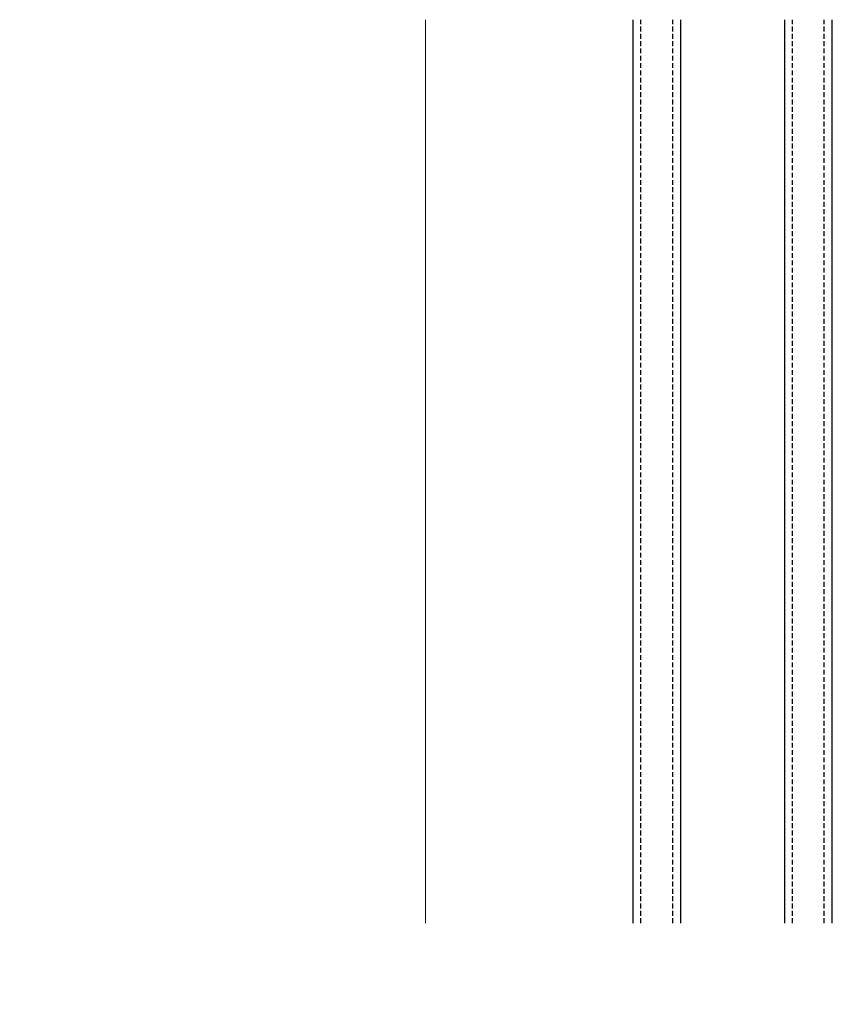
# Model space of a CAD drawing. Units: millimetres. Extents: x 0 to 3222, y 0 to 1485.
# Drawn here: x 1403 to 1505, y 1035 to 1159 of the extents above; entities that cross this region are included whole.
import ezdxf

# ---------------------------------------------------------------- set-up
doc = ezdxf.new("R2010")
doc.units = ezdxf.units.MM
doc.header["$LTSCALE"] = 0.122188
doc.linetypes.add('HIDDENX2', pattern=[0.75, 0.5, -0.25])
doc.layers.get('Defpoints').update_dxf_attribs({"color": 8})
doc.layers.add('E-GLASS', color=4, linetype='Continuous')
doc.layers.add('E-LINE', color=1, linetype='Continuous', lineweight=20)
doc.layers.add('E-TEXT', color=2, linetype='Continuous', lineweight=20)
doc.styles.add('ROMANS', font='romans.shx', dxfattribs={"width": 0.9})
doc.dimstyles.new('EAGON-inch5', dxfattribs={"dimscale": 1.6, "dimtxt": 4, "dimasz": 5, "dimexe": 1, "dimexo": 2, "dimgap": 1.5, "dimtad": 1, "dimdec": 4, "dimlfac": 0.03937, "dimdsep": 46, "dimlunit": 5, "dimtxsty": 'ROMANS', "dimcen": 1, "dimclrd": 5, "dimclre": 5, "dimclrt": 7, "dimazin": 2, "dimtm": 1e-09, "dimtfac": 1, "dimtdec": 4, "dimtix": 1, "dimtmove": 2, "dimatfit": 3, "dimfxl": 0, "dimfrac": 1, "dimtolj": 1, "dimtzin": 0, "dimlwd": -1, "dimlwe": -1, "dimarcsym": 0})

# ---------------------------------------------------------------- blocks, each defined once
blk = doc.blocks.new('*D103')
at = {"layer": 'Defpoints', "color": 0, "transparency": 16777216}
for p in [(42409.17, -18507.19), (42291.03, -19128.52), (42399.17, -19128.52)]:
    blk.add_point(p, dxfattribs=at)
at = {"layer": 'E-TEXT', "color": 5, "transparency": 16777216}
for p, q in [((42405.97, -18507.19), (42289.43, -18507.19)), ((42291.03, -18515.19), (42291.03, -19120.52)), ((42395.97, -19128.52), (42289.43, -19128.52))]:
    blk.add_line(p, q, dxfattribs=at)
for points in [[(42292.37, -18515.19), (42289.7, -18515.19), (42291.03, -18507.19)], [(42289.7, -19120.52), (42292.37, -19120.52), (42291.03, -19128.52)]]:
    blk.add_solid(points, dxfattribs=at)
at = {"layer": 'E-TEXT', "color": 7, "transparency": 16777216, "insert": (42285.43, -18817.85), "char_height": 6.4, "attachment_point": 5, "rotation": 90, "style": 'ROMANS'}
blk.add_mtext('\\A1;MODULE DIM.', dxfattribs=at)
blk = doc.blocks.new('*U51')
at = {"layer": 'E-GLASS', "color": 5, "linetype": 'HIDDENX2', "ltscale": 10}
for p, q in [((-55.5, 113.27, 0), (-55.5, 0, 0)), ((-51.5, 113.27, 0), (-51.5, 0, 0)), ((-36.5, 113.27, 0), (-36.5, 0, 0)), ((-32.5, 113.27, 0), (-32.5, 0, 0))]:
    blk.add_line(p, q, dxfattribs=at)
at = {"layer": 'E-GLASS', "elevation": 0}
for points in [[(-56.5, 0), (-56.5, 113.27)], [(-50.5, 113.27), (-50.5, 0)], [(-37.5, 0), (-37.5, 113.27)], [(-31.5, 113.27), (-31.5, 0)]]:
    blk.add_lwpolyline(points, dxfattribs=at)
at = {"layer": 'E-LINE'}
blk.add_line((-82.5, 0), (-82.5, 113.27), dxfattribs=at)

msp = doc.modelspace()

# ---------------------------------------------------------------- block references
at = {"layer": 'E-LINE', "xscale": -1, "rotation": 180}
msp.add_blockref('*U51', (1536.78948, 1158.8066, 0), dxfattribs=at)

# ---------------------------------------------------------------- dimensions: what is measured, and where the dimension line sits
at = {"layer": 'E-TEXT'}
dim = msp.add_linear_dim(base=(1338.65159, 684.53798), p1=(1456.78924, 1305.86877, 0), p2=(1446.78916, 684.53798, 0), angle=270, text='MODULE DIM.', dimstyle='EAGON-inch5', override={"dimpost": '"\\X'}, dxfattribs=at)
dim.commit()
dim.dimension.update_dxf_attribs({"geometry": '*D103', "text_midpoint": (1333.05159, 995.20337), "insert": (-40952.38216, 19813.05594)})

doc.saveas('drawing.dxf')
